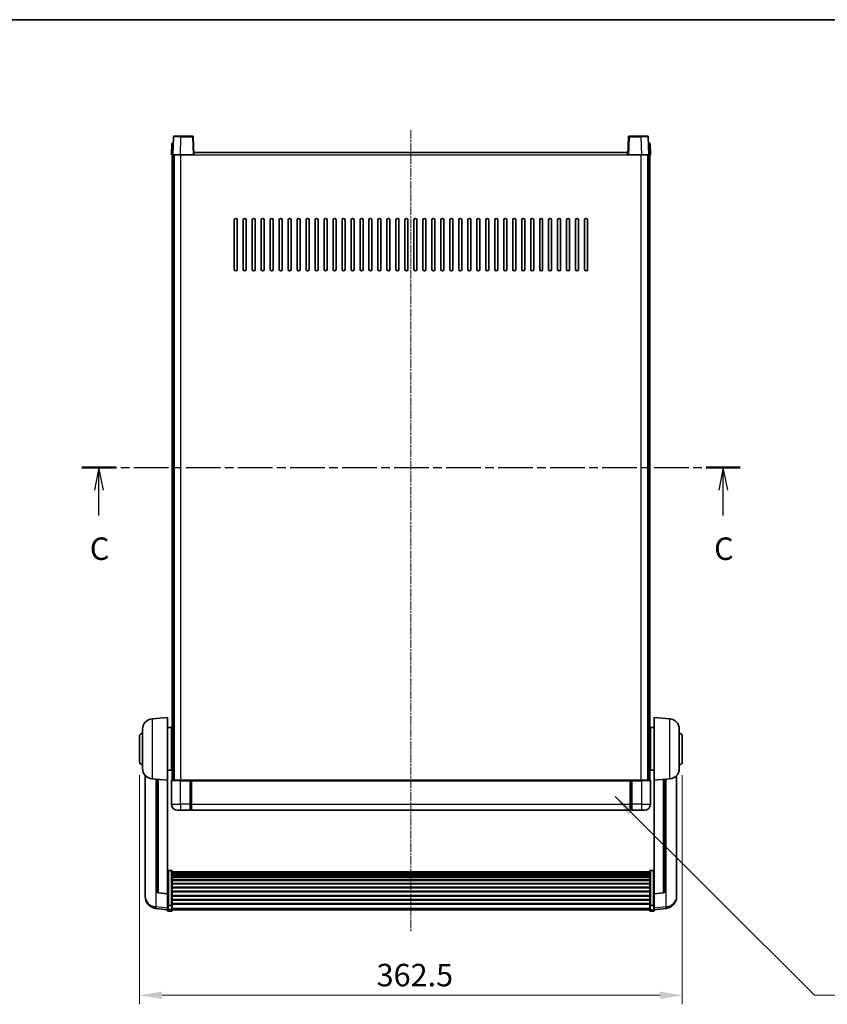
# Model space of a CAD drawing. Units: millimetres. Extents: x 20 to 11625, y 12 to 1698.
# Drawn here: x 2989 to 3529, y 1041 to 1698 of the extents above; entities that cross this region are included whole.
import ezdxf

# ---------------------------------------------------------------- set-up
doc = ezdxf.new("R2010")
doc.units = ezdxf.units.MM
doc.linetypes.add('CHAIN', pattern=[0.3543, 0.2362, -0.0295, 0.0591, -0.0295])
for name, color, linetype, lineweight in [('Border (ISO)', 7, 'Continuous', 35), ('Centerline (ISO)', 131, 'Continuous', 18), ('Dimension (ISO)', 7, 'Continuous', 18), ('Dimension (ISO) @ 1', 7, 'Continuous', 18), ('Section Line (ISO)', 7, 'CHAIN', 25), ('Symbol (ISO) @ 1', 7, 'Continuous', 18), ('Visible (ISO)', 7, 'Continuous', 35), ('Visible Narrow (ISO)', 7, 'Continuous', 25)]:
    doc.layers.add(name, color=color, linetype=linetype, lineweight=lineweight)
doc.styles.add('Note Text (TK)', font='MS PGothic.ttf')
doc.dimstyles.new('Default - Method 1b (TK)', dxfattribs={"dimscale": 6, "dimtxt": 2.5, "dimasz": 2.5, "dimexe": 1, "dimexo": 1.5, "dimgap": 1, "dimtad": 1, "dimtoh": 1, "dimrnd": 1e-08, "dimdsep": 46, "dimtxsty": 'Note Text (TK)', "dimcen": 0.09, "dimdle": 5, "dimclrd": 100, "dimclre": 100, "dimclrt": 7, "dimadec": 1, "dimazin": 1, "dimtfac": 1, "dimtmove": 0, "dimatfit": 3, "dimfxl": 1, "dimtolj": 1, "dimlwd": -1, "dimlwe": -1, "dimarcsym": 0})
doc.dimstyles.new('Default - Method 1b (TK)$7', dxfattribs={"dimscale": 6, "dimtxt": 2.5, "dimasz": 2.5, "dimexe": 1, "dimexo": 1.5, "dimgap": 1, "dimtad": 1, "dimtoh": 1, "dimrnd": 1e-08, "dimdsep": 46, "dimtxsty": 'Note Text (TK)', "dimcen": 0.09, "dimdle": 5, "dimclrd": 100, "dimclre": 100, "dimclrt": 7, "dimadec": 1, "dimazin": 1, "dimtfac": 1, "dimtmove": 0, "dimatfit": 3, "dimfxl": 1, "dimtolj": 1, "dimlwd": -1, "dimlwe": -1, "dimarcsym": 0})

# ---------------------------------------------------------------- blocks, each defined once
blk = doc.blocks.new('図面枠 tk図枠')
at = {"layer": 'Border (ISO)'}
blk.add_line((14.5, 289), (405.5, 289), dxfattribs=at)
blk = doc.blocks.new('2dTransSection2')
at = {"layer": 'Section Line (ISO)', "linetype": 'CHAIN', "ltscale": 16.346029}
blk.add_line((123.56, 239.18), (196.85, 239.18), dxfattribs=at)
at = {"layer": 'Section Line (ISO)', "linetype": 'Continuous', "lineweight": 50}
for p, q in [((123.56, 239.18), (127.36, 239.18)), ((193.06, 239.18), (196.85, 239.18))]:
    blk.add_line(p, q, dxfattribs=at)
at = {"layer": 'Section Line (ISO)', "linetype": 'Continuous'}
for p, q in [((125.46, 239.18), (124.96, 236.68)), ((125.46, 236.68), (125.46, 239.18)), ((125.96, 236.68), (125.46, 239.18)), ((194.96, 239.18), (194.46, 236.68)), ((194.96, 236.68), (194.96, 239.18)), ((195.46, 236.68), (194.96, 239.18)), ((125.46, 233.83), (125.46, 236.68)), ((194.96, 233.83), (194.96, 236.68))]:
    blk.add_line(p, q, dxfattribs=at)
at = {"layer": 'Section Line (ISO)', "char_height": 2.5, "attachment_point": 7, "style": 'Note Text (TK)'}
for insert in [(124.44, 228.12), (193.94, 228.12)]:
    blk.add_mtext('C', dxfattribs=dict(at, insert=insert))
blk = doc.blocks.new('*D50')
at = {"layer": 'Defpoints', "color": 0}
for p in [(3069.25, 1202.8), (3431.75, 1202.8), (3431.75, 1046.8)]:
    blk.add_point(p, dxfattribs=at)
at = {"layer": 'Dimension (ISO)', "color": 100}
for p, q in [((3069.25, 1193.8), (3069.25, 1040.8)), ((3431.75, 1193.8), (3431.75, 1040.8)), ((3084.25, 1046.8), (3416.75, 1046.8))]:
    blk.add_line(p, q, dxfattribs=at)
for points in [[(3084.25, 1049.3), (3084.25, 1044.3), (3069.25, 1046.8)], [(3416.75, 1049.3), (3416.75, 1044.3), (3431.75, 1046.8)]]:
    blk.add_solid(points, dxfattribs=at)
at = {"layer": 'Dimension (ISO)', "color": 7, "insert": (3227.57, 1060.3), "char_height": 15, "attachment_point": 4, "style": 'Note Text (TK)'}
blk.add_mtext('\\A1;362.5', dxfattribs=at)

msp = doc.modelspace()

# ---------------------------------------------------------------- linework, layer by layer
at = {"layer": 'Centerline (ISO)', "linetype": 'CHAIN', "ltscale": 23.990969}
msp.add_line((3250.497, 1624.2956), (3250.497, 1088.8985), dxfattribs=at)
at = {"layer": 'Visible (ISO)'}
for p, q in [((3091.9166, 1619.8131), (3091.497, 1607.7956)), ((3092.4163, 1620.2956), (3096.9136, 1620.2956)), ((3104.5776, 1620.2956), (3096.9136, 1620.2956)), ((3105.497, 1607.7956), (3105.0773, 1619.8131)), ((3395.9166, 1619.8131), (3395.497, 1607.7956)), ((3404.0803, 1620.2956), (3396.4163, 1620.2956)), ((3404.0803, 1620.2956), (3408.5776, 1620.2956)), ((3409.497, 1607.7956), (3409.0773, 1619.8131)), ((3090.7589, 1615.2956), (3090.497, 1607.7956)), ((3090.7589, 1615.2956), (3091.7583, 1615.2956)), ((3091.7589, 1615.2956), (3091.7583, 1615.2956)), ((3409.2357, 1615.2956), (3409.2351, 1615.2956)), ((3409.2357, 1615.2956), (3410.2351, 1615.2956)), ((3410.497, 1607.7956), (3410.2351, 1615.2956)), ((3091.4963, 1607.7956), (3090.497, 1607.7956)), ((3090.997, 1190.2956), (3090.997, 1607.7956)), ((3091.497, 1607.7956), (3091.4963, 1607.7956)), ((3096.4939, 1607.7956), (3091.497, 1607.7956)), ((3091.997, 1190.2956), (3091.997, 1607.7956)), ((3092.247, 1190.2956), (3092.247, 1607.7956)), ((3104.9973, 1607.7956), (3096.4939, 1607.7956)), ((3105.497, 1607.7956), (3104.9973, 1607.7956)), ((3105.497, 1607.7956), (3105.747, 1607.7956)), ((3105.747, 1607.7956), (3105.747, 1609.2956)), ((3105.747, 1609.2956), (3395.247, 1609.2956)), ((3395.247, 1609.2956), (3395.247, 1607.7956)), ((3395.247, 1607.7956), (3395.497, 1607.7956)), ((3395.9967, 1607.7956), (3395.497, 1607.7956)), ((3404.5, 1607.7956), (3395.9967, 1607.7956)), ((3409.497, 1607.7956), (3404.5, 1607.7956)), ((3408.747, 1190.2956), (3408.747, 1607.7956)), ((3408.997, 1190.2956), (3408.997, 1607.7956)), ((3409.4976, 1607.7956), (3409.497, 1607.7956)), ((3410.497, 1607.7956), (3409.4976, 1607.7956)), ((3409.997, 1190.2956), (3409.997, 1607.7956)), ((3132.497, 1531.2956), (3132.497, 1564.2956)), ((3134.497, 1564.2956), (3134.497, 1531.2956)), ((3138.497, 1531.2956), (3138.497, 1564.2956)), ((3140.497, 1564.2956), (3140.497, 1531.2956)), ((3144.497, 1531.2956), (3144.497, 1564.2956)), ((3146.497, 1564.2956), (3146.497, 1531.2956)), ((3150.497, 1531.2956), (3150.497, 1564.2956)), ((3152.497, 1564.2956), (3152.497, 1531.2956)), ((3156.497, 1531.2956), (3156.497, 1564.2956)), ((3158.497, 1564.2956), (3158.497, 1531.2956)), ((3162.497, 1531.2956), (3162.497, 1564.2956)), ((3164.497, 1564.2956), (3164.497, 1531.2956)), ((3168.497, 1531.2956), (3168.497, 1564.2956)), ((3170.497, 1564.2956), (3170.497, 1531.2956)), ((3174.497, 1531.2956), (3174.497, 1564.2956)), ((3176.497, 1564.2956), (3176.497, 1531.2956)), ((3180.497, 1531.2956), (3180.497, 1564.2956)), ((3182.497, 1564.2956), (3182.497, 1531.2956)), ((3186.497, 1531.2956), (3186.497, 1564.2956)), ((3188.497, 1564.2956), (3188.497, 1531.2956)), ((3192.497, 1531.2956), (3192.497, 1564.2956)), ((3194.497, 1564.2956), (3194.497, 1531.2956)), ((3198.497, 1531.2956), (3198.497, 1564.2956)), ((3200.497, 1564.2956), (3200.497, 1531.2956)), ((3204.497, 1531.2956), (3204.497, 1564.2956)), ((3206.497, 1564.2956), (3206.497, 1531.2956)), ((3210.497, 1531.2956), (3210.497, 1564.2956)), ((3212.497, 1564.2956), (3212.497, 1531.2956)), ((3216.497, 1531.2956), (3216.497, 1564.2956)), ((3218.497, 1564.2956), (3218.497, 1531.2956)), ((3222.497, 1531.2956), (3222.497, 1564.2956)), ((3224.497, 1564.2956), (3224.497, 1531.2956)), ((3228.497, 1531.2956), (3228.497, 1564.2956)), ((3230.497, 1564.2956), (3230.497, 1531.2956)), ((3234.497, 1531.2956), (3234.497, 1564.2956)), ((3236.497, 1564.2956), (3236.497, 1531.2956)), ((3240.497, 1531.2956), (3240.497, 1564.2956)), ((3242.497, 1564.2956), (3242.497, 1531.2956)), ((3246.497, 1531.2956), (3246.497, 1564.2956)), ((3248.497, 1564.2956), (3248.497, 1531.2956)), ((3252.497, 1531.2956), (3252.497, 1564.2956)), ((3254.497, 1564.2956), (3254.497, 1531.2956)), ((3258.497, 1531.2956), (3258.497, 1564.2956)), ((3260.497, 1564.2956), (3260.497, 1531.2956)), ((3264.497, 1531.2956), (3264.497, 1564.2956)), ((3266.497, 1564.2956), (3266.497, 1531.2956)), ((3270.497, 1531.2956), (3270.497, 1564.2956)), ((3272.497, 1564.2956), (3272.497, 1531.2956)), ((3276.497, 1531.2956), (3276.497, 1564.2956)), ((3278.497, 1564.2956), (3278.497, 1531.2956)), ((3282.497, 1531.2956), (3282.497, 1564.2956)), ((3284.497, 1564.2956), (3284.497, 1531.2956)), ((3288.497, 1531.2956), (3288.497, 1564.2956)), ((3290.497, 1564.2956), (3290.497, 1531.2956)), ((3294.497, 1531.2956), (3294.497, 1564.2956)), ((3296.497, 1564.2956), (3296.497, 1531.2956)), ((3300.497, 1531.2956), (3300.497, 1564.2956)), ((3302.497, 1564.2956), (3302.497, 1531.2956)), ((3306.497, 1531.2956), (3306.497, 1564.2956)), ((3308.497, 1564.2956), (3308.497, 1531.2956)), ((3312.497, 1531.2956), (3312.497, 1564.2956)), ((3314.497, 1564.2956), (3314.497, 1531.2956)), ((3318.497, 1531.2956), (3318.497, 1564.2956)), ((3320.497, 1564.2956), (3320.497, 1531.2956)), ((3324.497, 1531.2956), (3324.497, 1564.2956)), ((3326.497, 1564.2956), (3326.497, 1531.2956)), ((3330.497, 1531.2956), (3330.497, 1564.2956)), ((3332.497, 1564.2956), (3332.497, 1531.2956)), ((3336.497, 1531.2956), (3336.497, 1564.2956)), ((3338.497, 1564.2956), (3338.497, 1531.2956)), ((3342.497, 1531.2956), (3342.497, 1564.2956)), ((3344.497, 1564.2956), (3344.497, 1531.2956)), ((3348.497, 1531.2956), (3348.497, 1564.2956)), ((3350.497, 1564.2956), (3350.497, 1531.2956)), ((3354.497, 1531.2956), (3354.497, 1564.2956)), ((3356.497, 1564.2956), (3356.497, 1531.2956)), ((3360.497, 1531.2956), (3360.497, 1564.2956)), ((3362.497, 1564.2956), (3362.497, 1531.2956)), ((3366.497, 1531.2956), (3366.497, 1564.2956)), ((3368.497, 1564.2956), (3368.497, 1531.2956)), ((3077.6369, 1231.3892), (3087.997, 1232.2956)), ((3087.997, 1232.2956), (3087.997, 1190.2956)), ((3412.997, 1190.2956), (3412.997, 1232.2956)), ((3423.357, 1231.3892), (3412.997, 1232.2956)), ((3071.247, 1198.1754), (3071.247, 1224.4159)), ((3087.997, 1225.4456), (3090.497, 1225.4456)), ((3090.497, 1197.1456), (3090.497, 1225.4456)), ((3090.497, 1223.7956), (3090.997, 1223.7956)), ((3410.497, 1223.7956), (3409.997, 1223.7956)), ((3410.497, 1225.4456), (3410.497, 1197.1456)), ((3412.997, 1225.4456), (3410.497, 1225.4456)), ((3429.747, 1224.4159), (3429.747, 1198.1754)), ((3069.247, 1202.7956), (3069.247, 1219.7956)), ((3090.497, 1218.7956), (3090.997, 1218.7956)), ((3410.497, 1218.7956), (3409.997, 1218.7956)), ((3431.747, 1219.7956), (3431.747, 1202.7956)), ((3090.497, 1203.7956), (3090.997, 1203.7956)), ((3410.497, 1203.7956), (3409.997, 1203.7956)), ((3087.997, 1197.1456), (3090.497, 1197.1456)), ((3090.497, 1198.7956), (3090.997, 1198.7956)), ((3410.497, 1198.7956), (3409.997, 1198.7956)), ((3412.997, 1197.1456), (3410.497, 1197.1456)), ((3072.997, 1193.5453), (3072.997, 1115.5978)), ((3077.6369, 1191.202), (3087.997, 1190.2956)), ((3080.997, 1190.908), (3080.997, 1116.1715)), ((3087.997, 1114.5807), (3087.997, 1190.2956)), ((3090.497, 1190.0456), (3090.497, 1174.2956)), ((3090.747, 1190.2956), (3096.497, 1190.2956)), ((3102.997, 1190.2956), (3096.497, 1190.2956)), ((3102.997, 1190.2956), (3102.997, 1190.0456)), ((3102.997, 1190.2956), (3103.747, 1190.2956)), ((3102.997, 1174.2956), (3102.997, 1190.0456)), ((3103.747, 1190.2956), (3103.997, 1190.2956)), ((3103.997, 1190.2956), (3396.997, 1190.2956)), ((3103.997, 1189.9956), (3103.997, 1190.2956)), ((3103.997, 1189.9956), (3103.997, 1174.2956)), ((3396.997, 1190.2956), (3396.997, 1189.9956)), ((3396.997, 1190.2956), (3397.247, 1190.2956)), ((3396.997, 1174.2956), (3396.997, 1189.9956)), ((3397.247, 1190.2956), (3397.997, 1190.2956)), ((3404.497, 1190.2956), (3397.997, 1190.2956)), ((3397.997, 1190.0456), (3397.997, 1190.2956)), ((3397.997, 1190.0456), (3397.997, 1174.2956)), ((3404.497, 1190.2956), (3410.247, 1190.2956)), ((3410.497, 1174.2956), (3410.497, 1190.0456)), ((3423.357, 1191.202), (3412.997, 1190.2956)), ((3412.997, 1190.2956), (3412.997, 1114.5807)), ((3419.997, 1116.1715), (3419.997, 1190.908)), ((3427.997, 1115.5978), (3427.997, 1193.5453)), ((3096.497, 1170.2956), (3094.497, 1170.2956)), ((3096.497, 1170.2956), (3102.997, 1170.2956)), ((3102.997, 1174.2956), (3102.997, 1170.2956)), ((3103.747, 1170.5956), (3102.997, 1170.5956)), ((3103.997, 1170.2956), (3103.997, 1174.2956)), ((3103.997, 1170.2956), (3396.997, 1170.2956)), ((3396.997, 1174.2956), (3396.997, 1170.2956)), ((3397.247, 1170.5956), (3397.997, 1170.5956)), ((3397.997, 1170.2956), (3397.997, 1174.2956)), ((3397.997, 1170.2956), (3404.497, 1170.2956)), ((3406.497, 1170.2956), (3404.497, 1170.2956)), ((3090.497, 1130.1594), (3088.497, 1130.1594)), ((3090.997, 1129.6408), (3090.997, 1107.1241)), ((3090.997, 1129.2922), (3409.997, 1129.2922)), ((3090.997, 1129.0207), (3409.997, 1129.0207)), ((3090.997, 1128.5695), (3409.997, 1128.5695)), ((3090.997, 1128.2593), (3409.997, 1128.2593)), ((3090.997, 1127.3894), (3409.997, 1127.3894)), ((3090.997, 1127.0429), (3409.997, 1127.0429)), ((3090.997, 1125.7877), (3409.997, 1125.7877)), ((3090.997, 1125.4086), (3409.997, 1125.4086)), ((3090.997, 1123.8131), (3409.997, 1123.8131)), ((3409.997, 1107.1241), (3409.997, 1129.6408)), ((3410.497, 1130.1594), (3412.497, 1130.1594)), ((3090.997, 1123.4058), (3409.997, 1123.4058)), ((3090.997, 1121.5256), (3409.997, 1121.5256)), ((3090.997, 1121.0956), (3409.997, 1121.0956)), ((3090.997, 1118.9948), (3409.997, 1118.9948)), ((3090.997, 1118.5481), (3409.997, 1118.5481)), ((3072.997, 1113.8129), (3072.997, 1114.5713)), ((3072.997, 1113.8129), (3072.997, 1112.7768)), ((3087.997, 1114.4547), (3081.8795, 1115.1784)), ((3087.997, 1114.5807), (3087.997, 1114.4547)), ((3087.997, 1114.4547), (3087.997, 1107.8608)), ((3090.997, 1116.2975), (3409.997, 1116.2975)), ((3090.997, 1115.8407), (3409.997, 1115.8407)), ((3090.997, 1113.5156), (3409.997, 1113.5156)), ((3090.997, 1113.0556), (3409.997, 1113.0556)), ((3090.997, 1110.7306), (3409.997, 1110.7306)), ((3412.997, 1114.4547), (3419.1144, 1115.1784)), ((3412.997, 1114.4547), (3412.997, 1114.5807)), ((3412.997, 1107.8608), (3412.997, 1114.4547)), ((3427.997, 1114.5713), (3427.997, 1113.8129)), ((3427.997, 1112.7768), (3427.997, 1113.8129)), ((3087.997, 1103.8833), (3080.0476, 1104.8334)), ((3087.997, 1107.1241), (3087.997, 1107.8608)), ((3087.997, 1107.1241), (3087.997, 1104.5373)), ((3087.997, 1103.3985), (3087.997, 1104.5373)), ((3090.497, 1106.7767), (3088.497, 1106.7767)), ((3090.997, 1110.2738), (3409.997, 1110.2738)), ((3090.997, 1108.0231), (3409.997, 1108.0231)), ((3090.997, 1107.5938), (3409.997, 1107.5938)), ((3090.997, 1104.5373), (3090.997, 1107.1241)), ((3090.997, 1104.5373), (3090.997, 1103.3985)), ((3409.997, 1107.1241), (3409.997, 1104.5373)), ((3409.997, 1103.3985), (3409.997, 1104.5373)), ((3410.497, 1106.7767), (3412.497, 1106.7767)), ((3412.997, 1107.8608), (3412.997, 1107.1241)), ((3412.997, 1104.5373), (3412.997, 1107.1241)), ((3412.997, 1103.8833), (3420.9463, 1104.8334)), ((3412.997, 1104.5373), (3412.997, 1103.3985)), ((3090.497, 1102.8985), (3088.497, 1102.8985)), ((3090.997, 1103.8985), (3409.997, 1103.8985)), ((3410.497, 1102.8985), (3412.497, 1102.8985))]:
    msp.add_line(p, q, dxfattribs=at)
for centre, radius, start, end in [((3092.4163, 1619.7956), 0.5, 90, 178), ((3104.5776, 1619.7956), 0.5, 2, 90), ((3396.4163, 1619.7956), 0.5, 90, 178), ((3408.5776, 1619.7956), 0.5, 2, 90), ((3133.497, 1564.2956), 1, 0, 180), ((3139.497, 1564.2956), 1, 0, 180), ((3145.497, 1564.2956), 1, 0, 180), ((3151.497, 1564.2956), 1, 0, 180), ((3157.497, 1564.2956), 1, 0, 180), ((3163.497, 1564.2956), 1, 0, 180), ((3169.497, 1564.2956), 1, 0, 180), ((3175.497, 1564.2956), 1, 0, 180), ((3181.497, 1564.2956), 1, 0, 180), ((3187.497, 1564.2956), 1, 0, 180), ((3193.497, 1564.2956), 1, 0, 180), ((3199.497, 1564.2956), 1, 0, 180), ((3205.497, 1564.2956), 1, 0, 180), ((3211.497, 1564.2956), 1, 0, 180), ((3217.497, 1564.2956), 1, 0, 180), ((3223.497, 1564.2956), 1, 0, 180), ((3229.497, 1564.2956), 1, 0, 180), ((3235.497, 1564.2956), 1, 0, 180), ((3241.497, 1564.2956), 1, 0, 180), ((3247.497, 1564.2956), 1, 0, 180), ((3253.497, 1564.2956), 1, 0, 180), ((3259.497, 1564.2956), 1, 0, 180), ((3265.497, 1564.2956), 1, 0, 180), ((3271.497, 1564.2956), 1, 0, 180), ((3277.497, 1564.2956), 1, 0, 180), ((3283.497, 1564.2956), 1, 0, 180), ((3289.497, 1564.2956), 1, 0, 180), ((3295.497, 1564.2956), 1, 0, 180), ((3301.497, 1564.2956), 1, 0, 180), ((3307.497, 1564.2956), 1, 0, 180), ((3313.497, 1564.2956), 1, 0, 180), ((3319.497, 1564.2956), 1, 0, 180), ((3325.497, 1564.2956), 1, 0, 180), ((3331.497, 1564.2956), 1, 0, 180), ((3337.497, 1564.2956), 1, 0, 180), ((3343.497, 1564.2956), 1, 0, 180), ((3349.497, 1564.2956), 1, 0, 180), ((3355.497, 1564.2956), 1, 0, 180), ((3361.497, 1564.2956), 1, 0, 180), ((3367.497, 1564.2956), 1, 0, 180), ((3133.497, 1531.2956), 1, 180.0000009, 359.9999991), ((3139.497, 1531.2956), 1, 180.0000009, 359.9999991), ((3145.497, 1531.2956), 1, 180.0000009, 359.9999991), ((3151.497, 1531.2956), 1, 180.0000009, 359.9999991), ((3157.497, 1531.2956), 1, 180.0000009, 359.9999991), ((3163.497, 1531.2956), 1, 180.0000009, 359.9999991), ((3169.497, 1531.2956), 1, 180.0000009, 359.9999991), ((3175.497, 1531.2956), 1, 180.0000009, 359.9999991), ((3181.497, 1531.2956), 1, 180.0000009, 359.9999991), ((3187.497, 1531.2956), 1, 180.0000009, 359.9999991), ((3193.497, 1531.2956), 1, 180.0000009, 359.9999991), ((3199.497, 1531.2956), 1, 180.0000009, 359.9999991), ((3205.497, 1531.2956), 1, 180.0000009, 359.9999991), ((3211.497, 1531.2956), 1, 180.0000009, 359.9999991), ((3217.497, 1531.2956), 1, 180.0000009, 359.9999991), ((3223.497, 1531.2956), 1, 180.0000009, 359.9999991), ((3229.497, 1531.2956), 1, 180.0000009, 359.9999991), ((3235.497, 1531.2956), 1, 180.0000009, 359.9999991), ((3241.497, 1531.2956), 1, 180.0000009, 359.9999991), ((3247.497, 1531.2956), 1, 180.0000009, 359.9999991), ((3253.497, 1531.2956), 1, 180.0000009, 359.9999991), ((3259.497, 1531.2956), 1, 180.0000009, 359.9999991), ((3265.497, 1531.2956), 1, 180.0000009, 359.9999991), ((3271.497, 1531.2956), 1, 180.0000009, 359.9999991), ((3277.497, 1531.2956), 1, 180.0000009, 359.9999991), ((3283.497, 1531.2956), 1, 180.0000009, 359.9999991), ((3289.497, 1531.2956), 1, 180.0000009, 359.9999991), ((3295.497, 1531.2956), 1, 180.0000009, 359.9999991), ((3301.497, 1531.2956), 1, 180.0000009, 359.9999991), ((3307.497, 1531.2956), 1, 180.0000009, 359.9999991), ((3313.497, 1531.2956), 1, 180.0000009, 359.9999991), ((3319.497, 1531.2956), 1, 180.0000009, 359.9999991), ((3325.497, 1531.2956), 1, 180.0000009, 359.9999991), ((3331.497, 1531.2956), 1, 180.0000009, 359.9999991), ((3337.497, 1531.2956), 1, 180.0000009, 359.9999991), ((3343.497, 1531.2956), 1, 180.0000009, 359.9999991), ((3349.497, 1531.2956), 1, 180.0000009, 359.9999991), ((3355.497, 1531.2956), 1, 180.0000009, 359.9999991), ((3361.497, 1531.2956), 1, 180.0000009, 359.9999991), ((3367.497, 1531.2956), 1, 180.0000009, 359.9999991), ((3078.247, 1224.4159), 7, 95, 180), ((3422.747, 1224.4159), 7, 0, 85), ((3071.247, 1219.7956), 2, 90, 180), ((3429.747, 1219.7956), 2, 0, 90), ((3071.247, 1202.7956), 2, 180, 270), ((3429.747, 1202.7956), 2, 270, 0), ((3078.247, 1198.1754), 7, 180, 265), ((3422.747, 1198.1754), 7, 275, 0), ((3090.747, 1190.0456), 0.25, 90, 180), ((3410.247, 1190.0456), 0.25, 0, 90), ((3094.497, 1174.2956), 4, 180, 270), ((3103.747, 1170.8456), 0.25, 270, 0), ((3397.247, 1170.8456), 0.25, 180, 270), ((3406.497, 1174.2956), 4, 270, 0), ((3080.997, 1112.7768), 8, 180, 263.1848065), ((3081.997, 1116.1715), 1, 180, 263.2530935), ((3418.997, 1116.1715), 1, 276.7469065, 0), ((3419.997, 1112.7768), 8, 276.8151935, 0), ((3088.497, 1103.3985), 0.5, 180, 270), ((3090.497, 1103.3985), 0.5, 270, 0), ((3410.497, 1103.3985), 0.5, 180, 270), ((3412.497, 1103.3985), 0.5, 270, 0)]:
    msp.add_arc(centre, radius, start, end, dxfattribs=at)
for points, knots in [([(3087.997, 1129.6408), (3087.997, 1129.6419), (3087.997, 1129.643), (3087.9972, 1129.6816), (3088.0013, 1129.719), (3088.0173, 1129.7922), (3088.0291, 1129.8278), (3088.0719, 1129.9221), (3088.1105, 1129.977), (3088.2044, 1130.0664), (3088.2579, 1130.101), (3088.374, 1130.1475), (3088.4351, 1130.1594), (3088.497, 1130.1594)], [-0.0809227639, -0.0809227639, -0.0809227639, -0.0809227639, -0.0805886357, -0.0805886357, -0.0691479127, -0.0691479127, -0.0577655589, -0.0577655589, -0.0376220805, -0.0376220805, -0.0185556094, -0.0185556094, 0, 0, 0, 0]), ([(3090.497, 1130.1594), (3090.5588, 1130.1594), (3090.6199, 1130.1475), (3090.736, 1130.101), (3090.7895, 1130.0664), (3090.8834, 1129.977), (3090.922, 1129.9221), (3090.9648, 1129.8278), (3090.9766, 1129.7922), (3090.9926, 1129.719), (3090.9967, 1129.6816), (3090.997, 1129.643), (3090.997, 1129.6419), (3090.997, 1129.6408)], [-0.0807455701, -0.0807455701, -0.0807455701, -0.0807455701, -0.0621538264, -0.0621538264, -0.0430502261, -0.0430502261, -0.0228675214, -0.0228675214, -0.011463002, -0.011463002, 0, 0, 0.0003347789, 0.0003347789, 0.0003347789, 0.0003347789]), ([(3409.997, 1129.6408), (3409.997, 1129.6419), (3409.997, 1129.643), (3409.9972, 1129.6816), (3410.0013, 1129.719), (3410.0173, 1129.7922), (3410.0291, 1129.8278), (3410.0719, 1129.9221), (3410.1105, 1129.977), (3410.2044, 1130.0664), (3410.2579, 1130.101), (3410.374, 1130.1475), (3410.4351, 1130.1594), (3410.497, 1130.1594)], [-0.0809227639, -0.0809227639, -0.0809227639, -0.0809227639, -0.0805886357, -0.0805886357, -0.0691479127, -0.0691479127, -0.0577655589, -0.0577655589, -0.0376220805, -0.0376220805, -0.0185556094, -0.0185556094, 0, 0, 0, 0]), ([(3412.997, 1129.6408), (3412.997, 1129.6419), (3412.997, 1129.643), (3412.9967, 1129.6816), (3412.9926, 1129.719), (3412.9766, 1129.7922), (3412.9648, 1129.8278), (3412.922, 1129.9221), (3412.8834, 1129.977), (3412.7895, 1130.0664), (3412.736, 1130.101), (3412.6199, 1130.1475), (3412.5588, 1130.1594), (3412.497, 1130.1594)], [-0.0003347789, -0.0003347789, -0.0003347789, -0.0003347789, 0, 0, 0.011463002, 0.011463002, 0.0228675214, 0.0228675214, 0.0430502261, 0.0430502261, 0.0621538264, 0.0621538264, 0.0807455701, 0.0807455701, 0.0807455701, 0.0807455701]), ([(3072.997, 1115.5978), (3072.997, 1115.5208), (3072.9972, 1115.4455), (3073.0003, 1114.9601), (3073.0066, 1114.6136), (3073.0066, 1114.1164), (3073.0003, 1113.9305), (3072.9972, 1113.833), (3072.997, 1113.8214), (3072.997, 1113.8129)], [4.535339596, 4.535339596, 4.535339596, 4.535339596, 4.561894963, 4.561894963, 4.711051305, 4.711051305, 4.860207647, 4.860207647, 4.886763014, 4.886763014, 4.886763014, 4.886763014]), ([(3072.997, 1114.5713), (3072.997, 1114.6256), (3072.9972, 1114.6825), (3072.9985, 1114.8356), (3072.9995, 1114.9358), (3073.0006, 1115.0409)], [4.5353395957, 4.5353395957, 4.5353395957, 4.5353395957, 4.5618949629, 4.5618949629, 4.6038245845, 4.6038245845, 4.6038245845, 4.6038245845]), ([(3427.997, 1113.8129), (3427.997, 1113.8214), (3427.9967, 1113.833), (3427.9936, 1113.9305), (3427.9873, 1114.1164), (3427.9873, 1114.6136), (3427.9936, 1114.9601), (3427.9967, 1115.4455), (3427.997, 1115.5208), (3427.997, 1115.5978)], [4.535339596, 4.535339596, 4.535339596, 4.535339596, 4.561894963, 4.561894963, 4.711051305, 4.711051305, 4.860207647, 4.860207647, 4.886763014, 4.886763014, 4.886763014, 4.886763014]), ([(3427.9933, 1115.0409), (3427.9944, 1114.9358), (3427.9955, 1114.8356), (3427.9967, 1114.6825), (3427.997, 1114.6256), (3427.997, 1114.5713)], [4.818278025, 4.818278025, 4.818278025, 4.818278025, 4.8602076466, 4.8602076466, 4.8867630138, 4.8867630138, 4.8867630138, 4.8867630138]), ([(3087.997, 1107.1241), (3087.997, 1107.1234), (3087.997, 1107.1227), (3087.9972, 1107.0969), (3088.0013, 1107.0719), (3088.0173, 1107.023), (3088.0291, 1106.9991), (3088.0719, 1106.936), (3088.1105, 1106.8992), (3088.2044, 1106.8392), (3088.2579, 1106.8159), (3088.374, 1106.7847), (3088.4351, 1106.7767), (3088.497, 1106.7767)], [-0.0003347789, -0.0003347789, -0.0003347789, -0.0003347789, 0, 0, 0.011463002, 0.011463002, 0.0228675214, 0.0228675214, 0.0430502261, 0.0430502261, 0.0621538264, 0.0621538264, 0.0807455701, 0.0807455701, 0.0807455701, 0.0807455701]), ([(3090.997, 1107.1241), (3090.997, 1107.1234), (3090.997, 1107.1227), (3090.9967, 1107.0969), (3090.9926, 1107.0719), (3090.9766, 1107.023), (3090.9648, 1106.9991), (3090.922, 1106.936), (3090.8834, 1106.8992), (3090.7895, 1106.8392), (3090.736, 1106.8159), (3090.6199, 1106.7847), (3090.5588, 1106.7767), (3090.497, 1106.7767)], [-0.0809227639, -0.0809227639, -0.0809227639, -0.0809227639, -0.0805886357, -0.0805886357, -0.0691479127, -0.0691479127, -0.0577655589, -0.0577655589, -0.0376220805, -0.0376220805, -0.0185556094, -0.0185556094, 0, 0, 0, 0]), ([(3410.497, 1106.7767), (3410.4351, 1106.7767), (3410.374, 1106.7847), (3410.2579, 1106.8159), (3410.2044, 1106.8392), (3410.1105, 1106.8992), (3410.0719, 1106.936), (3410.0291, 1106.9991), (3410.0173, 1107.023), (3410.0013, 1107.0719), (3409.9972, 1107.0969), (3409.997, 1107.1227), (3409.997, 1107.1234), (3409.997, 1107.1241)], [-0.0807455701, -0.0807455701, -0.0807455701, -0.0807455701, -0.0621538264, -0.0621538264, -0.0430502261, -0.0430502261, -0.0228675214, -0.0228675214, -0.011463002, -0.011463002, 0, 0, 0.0003347789, 0.0003347789, 0.0003347789, 0.0003347789]), ([(3412.997, 1107.1241), (3412.997, 1107.1234), (3412.997, 1107.1227), (3412.9967, 1107.0969), (3412.9926, 1107.0719), (3412.9766, 1107.023), (3412.9648, 1106.9991), (3412.922, 1106.936), (3412.8834, 1106.8992), (3412.7895, 1106.8392), (3412.736, 1106.8159), (3412.6199, 1106.7847), (3412.5588, 1106.7767), (3412.497, 1106.7767)], [-0.0809227639, -0.0809227639, -0.0809227639, -0.0809227639, -0.0805886357, -0.0805886357, -0.0691479127, -0.0691479127, -0.0577655589, -0.0577655589, -0.0376220805, -0.0376220805, -0.0185556094, -0.0185556094, 0, 0, 0, 0])]:
    msp.add_open_spline(points, degree=3, knots=knots, dxfattribs=at)
at = {"layer": 'Visible Narrow (ISO)'}
for p, q in [((3096.4939, 1607.7956), (3096.9136, 1619.8131)), ((3096.9136, 1619.8131), (3096.9136, 1620.2956)), ((3096.9136, 1619.8131), (3104.5776, 1619.8131)), ((3104.5776, 1620.2956), (3104.5776, 1619.8131)), ((3104.5776, 1619.8131), (3104.9973, 1607.7956)), ((3395.9967, 1607.7956), (3396.4163, 1619.8131)), ((3396.4163, 1619.8131), (3396.4163, 1620.2956)), ((3396.4163, 1619.8131), (3404.0803, 1619.8131)), ((3404.0803, 1619.8131), (3404.0803, 1620.2956)), ((3404.0803, 1619.8131), (3404.5, 1607.7956)), ((3091.4963, 1607.7956), (3091.7583, 1615.2956)), ((3409.2357, 1615.2956), (3409.4976, 1607.7956)), ((3096.747, 1190.2956), (3096.747, 1607.7956)), ((3105.747, 1607.7956), (3395.247, 1607.7956)), ((3404.247, 1190.2956), (3404.247, 1607.7956)), ((3077.6369, 1231.3892), (3077.6369, 1191.202)), ((3423.357, 1191.202), (3423.357, 1231.3892)), ((3080.2997, 1105.875), (3080.2997, 1190.969)), ((3081.9098, 1115.3008), (3081.9098, 1190.8282)), ((3096.497, 1190.0456), (3090.497, 1190.0456)), ((3096.497, 1190.0456), (3096.497, 1190.2956)), ((3096.497, 1190.0456), (3102.997, 1190.0456)), ((3096.497, 1174.2956), (3096.497, 1190.0456)), ((3103.747, 1190.2956), (3103.747, 1174.2956)), ((3103.997, 1189.9956), (3396.997, 1189.9956)), ((3397.247, 1174.2956), (3397.247, 1190.2956)), ((3397.997, 1190.0456), (3404.497, 1190.0456)), ((3404.497, 1190.0456), (3404.497, 1190.2956)), ((3410.497, 1190.0456), (3404.497, 1190.0456)), ((3404.497, 1190.0456), (3404.497, 1174.2956)), ((3419.0841, 1190.8282), (3419.0841, 1115.3008)), ((3420.6942, 1190.969), (3420.6942, 1105.875)), ((3090.497, 1174.2956), (3096.497, 1174.2956)), ((3102.997, 1174.2956), (3096.497, 1174.2956)), ((3096.497, 1174.2956), (3096.497, 1170.2956)), ((3103.747, 1174.2956), (3102.997, 1174.2956)), ((3103.997, 1174.2956), (3103.747, 1174.2956)), ((3103.747, 1170.5956), (3103.747, 1174.2956)), ((3103.997, 1174.2956), (3396.997, 1174.2956)), ((3396.997, 1174.2956), (3397.247, 1174.2956)), ((3397.247, 1174.2956), (3397.247, 1170.5956)), ((3397.247, 1174.2956), (3397.997, 1174.2956)), ((3404.497, 1174.2956), (3397.997, 1174.2956)), ((3404.497, 1174.2956), (3410.497, 1174.2956)), ((3404.497, 1174.2956), (3404.497, 1170.2956)), ((3088.497, 1130.1594), (3088.497, 1106.7767)), ((3090.497, 1106.7767), (3090.497, 1130.1594)), ((3410.497, 1130.1594), (3410.497, 1106.7767)), ((3412.497, 1106.7767), (3412.497, 1130.1594)), ((3087.997, 1114.5807), (3081.9098, 1115.3008)), ((3419.0841, 1115.3008), (3412.997, 1114.5807)), ((3087.997, 1104.9551), (3080.2997, 1105.875)), ((3088.497, 1104.1043), (3088.497, 1106.7767)), ((3088.497, 1104.1043), (3088.497, 1102.8985)), ((3090.497, 1104.1043), (3088.497, 1104.1043)), ((3090.497, 1106.7767), (3090.497, 1104.1043)), ((3090.497, 1102.8985), (3090.497, 1104.1043)), ((3090.997, 1104.9703), (3409.997, 1104.9703)), ((3410.497, 1104.1043), (3410.497, 1106.7767)), ((3410.497, 1104.1043), (3410.497, 1102.8985)), ((3410.497, 1104.1043), (3412.497, 1104.1043)), ((3412.497, 1106.7767), (3412.497, 1104.1043)), ((3412.497, 1102.8985), (3412.497, 1104.1043)), ((3420.6942, 1105.875), (3412.997, 1104.9551))]:
    msp.add_line(p, q, dxfattribs=at)
for centre, major_axis, ratio, start_param, end_param in [((3096.9191, 1619.7956), (5.0024, -0.0174), 0.00348438, 1.5719048, 3.14148316), ((3104.5776, 1619.7956), (0.4997, 0.0174), 0.03487826, 0, 1.56957835), ((3396.4163, 1619.7956), (-0.4997, 0.0174), 0.03487826, 4.71360696, 6.28318531), ((3404.0749, 1619.7956), (5.0024, 0.0174), 0.00348438, 0.00010951, 1.56968786), ((3080.997, 1112.7768), (-8, 0), 0.8660254, 0, 1.48352986), ((3081.997, 1116.1715), (-1, 0), 0.87395333, 0, 1.48352986), ((3081.997, 1116.1715), (-0.1175, -0.9931), 0.03247717, 0, 0.50569546), ((3418.997, 1116.1715), (1, 0), 0.87395333, 4.79965544, 6.28318531), ((3418.997, 1116.1715), (0.1175, -0.9931), 0.03247717, 5.77748985, 6.28318531), ((3419.997, 1112.7768), (8, 0), 0.8660254, 4.79965544, 6.28318531), ((3080.997, 1112.7768), (-0.9493, -7.9435), 0.03178074, 0, 0.52169351), ((3088.497, 1104.5373), (-0.5, 0), 0.8660254, 0, 1.57079633), ((3090.497, 1104.5373), (0.5, 0), 0.8660254, 4.71238898, 6.28318531), ((3410.497, 1104.5373), (-0.5, 0), 0.8660254, 0, 1.57079633), ((3412.497, 1104.5373), (0.5, 0), 0.8660254, 4.71238898, 6.28318531), ((3419.997, 1112.7768), (0.9493, -7.9435), 0.03178074, 5.7614918, 6.28318531)]:
    msp.add_ellipse(centre, major_axis=major_axis, ratio=ratio, start_param=start_param, end_param=end_param, dxfattribs=at)

# ---------------------------------------------------------------- block references
at = {"xscale": 6, "yscale": 6, "zscale": 6}
msp.add_blockref('図面枠 tk図枠', (2289.3763, -36.0208), dxfattribs=at)
at = {"layer": 'Section Line (ISO)', "xscale": 6, "yscale": 6, "zscale": 6}
msp.add_blockref('2dTransSection2', (2289.3763, -36.0208), dxfattribs=at)

# ---------------------------------------------------------------- dimensions: what is measured, and where the dimension line sits
at = {"layer": 'Dimension (ISO) @ 1', "color": 100}
dim = msp.add_linear_dim(base=(3431.747, 1046.7956), p1=(3069.247, 1202.7956), p2=(3431.747, 1202.7956), angle=180, dimstyle='Default - Method 1b (TK)', override={"dimscale": 1, "dimtxt": 15, "dimasz": 15, "dimexe": 6, "dimexo": 9, "dimgap": 6, "dimtoh": 0, "dimdec": 2, "dimcen": 0.54, "dimtol": 0, "dimlim": 0, "dimtp": 0, "dimtm": 0, "dimtdec": 2, "dimtix": 0, "dimtofl": 0, "dimtmove": 0, "dimatfit": 1}, dxfattribs=at)
dim.commit()
dim.dimension.update_dxf_attribs({"geometry": '*D50', "text_midpoint": (3250.497, 1046.7956), "dimtype": 128})

# ---------------------------------------------------------------- leaders
at = {"layer": 'Symbol (ISO) @ 1', "color": 100, "annotation_type": 0, "has_hookline": 1, "hookline_direction": 0, "text_width": 296.0795}
msp.add_leader([(3386.9317, 1179.5743), (3520.1082, 1046.9186), (3535.1082, 1046.9186)], dimstyle='Default - Method 1b (TK)$7', override={"dimscale": 1, "dimtxt": 15, "dimasz": 15, "dimgap": 0, "dimtad": 1}, dxfattribs=at)

doc.saveas('drawing.dxf')
